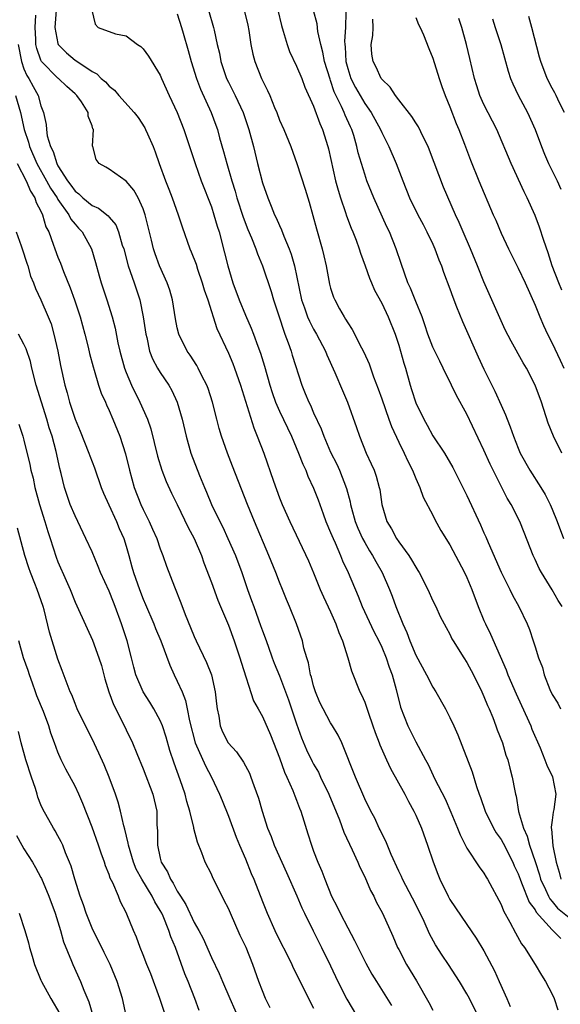
# Model space of a CAD drawing. Units: inches. Extents: x 2616000 to 2619000, y 1527000 to 1530000.
# Drawn here: x 2616621 to 2616684, y 1527512 to 1527628 of the extents above; entities that cross this region are included whole.
import ezdxf

# ---------------------------------------------------------------- set-up
doc = ezdxf.new("R2010")
doc.units = ezdxf.units.IN
doc.header["$MEASUREMENT"] = 0
doc.layers.add('LD26161527_2ft', color=112, linetype='Continuous')

msp = doc.modelspace()

# ---------------------------------------------------------------- linework, layer by layer
at = {"layer": 'LD26161527_2ft'}
for points, elevation in [([(2616624.77, 1527629), (2616624.63, 1527627), (2616625, 1527625.11), (2616625.04, 1527625), (2616626.01, 1527624.01), (2616627, 1527623.14), (2616627.09, 1527623.09), (2616629, 1527621.8), (2616629.55, 1527621.55), (2616630.08, 1527621), (2616630.59, 1527620.59), (2616631, 1527620.11), (2616631.64, 1527619.64), (2616632.15, 1527619), (2616633.93, 1527617), (2616634.4, 1527616.4), (2616635.2, 1527615.2), (2616635.29, 1527615), (2616635.49, 1527614.51), (2616636.16, 1527613), (2616636.4, 1527612.4), (2616636.88, 1527611), (2616637.62, 1527609), (2616638.01, 1527608.01), (2616638.39, 1527607), (2616639.1, 1527605), (2616639.57, 1527603.57), (2616640.49, 1527601), (2616640.65, 1527600.65), (2616641.2, 1527599.2), (2616641.38, 1527598.62), (2616641.94, 1527597), (2616642.17, 1527596.17), (2616642.57, 1527595), (2616643.64, 1527591.64), (2616645, 1527588.76), (2616645.52, 1527587.53), (2616645.72, 1527587), (2616646.42, 1527585), (2616647.97, 1527579.97), (2616648.39, 1527579), (2616649.15, 1527577), (2616650.29, 1527573.71), (2616651, 1527571.77), (2616651.32, 1527571), (2616652.22, 1527569), (2616654.39, 1527564.39), (2616655, 1527562.95), (2616655.79, 1527561), (2616656.16, 1527560.16), (2616657, 1527558.4), (2616657.62, 1527557), (2616657.96, 1527555.96), (2616658.39, 1527555), (2616659.01, 1527553), (2616659.44, 1527551.45), (2616660.42, 1527549), (2616660.63, 1527548.63), (2616661, 1527547.77), (2616661.21, 1527547.21), (2616661.39, 1527546.61), (2616661.97, 1527545), (2616662.22, 1527544.22), (2616662.69, 1527543), (2616662.76, 1527542.76), (2616663.54, 1527541), (2616664.01, 1527540.01), (2616665.71, 1527537), (2616666.13, 1527536.13), (2616666.78, 1527535), (2616667, 1527534.53), (2616667.65, 1527533), (2616668.36, 1527531), (2616669.03, 1527529.03), (2616669.58, 1527527.58), (2616669.82, 1527527), (2616670.79, 1527525), (2616671, 1527524.62), (2616673, 1527521.67), (2616674.09, 1527520.09), (2616675, 1527518.6), (2616676.24, 1527516.24), (2616676.77, 1527515), (2616677.69, 1527513), (2616678.08, 1527512.08)], 8228), ([(2616628.99, 1527629), (2616629.38, 1527627.38), (2616629.73, 1527627), (2616631.75, 1527626.25), (2616633, 1527625.99), (2616634.33, 1527625), (2616634.74, 1527624.74), (2616635, 1527624.48), (2616635.63, 1527623.63), (2616637, 1527621.39), (2616637.16, 1527621), (2616638.04, 1527619), (2616638.99, 1527616.99), (2616639.78, 1527615), (2616640.18, 1527613.82), (2616641.11, 1527611), (2616641.81, 1527609), (2616643, 1527605.92), (2616643.3, 1527605), (2616643.68, 1527603.68), (2616643.9, 1527603), (2616644.55, 1527600.55), (2616644.92, 1527599), (2616645.52, 1527597), (2616646.25, 1527595), (2616647, 1527593.21), (2616647.69, 1527591.69), (2616647.94, 1527591), (2616648.44, 1527589.56), (2616648.75, 1527588.75), (2616649.22, 1527587.22), (2616649.87, 1527585), (2616650.14, 1527584.14), (2616650.54, 1527583), (2616651, 1527581.95), (2616652.4, 1527579), (2616653.24, 1527577), (2616653.72, 1527575.72), (2616654.08, 1527575), (2616654.33, 1527574.33), (2616655, 1527572.9), (2616655.52, 1527571.52), (2616656.11, 1527569.89), (2616656.45, 1527569), (2616657, 1527567.71), (2616657.28, 1527567), (2616657.52, 1527566.49), (2616658.15, 1527565), (2616658.39, 1527564.39), (2616659.05, 1527563), (2616660.22, 1527560.22), (2616660.72, 1527559), (2616662.08, 1527556.08), (2616662.65, 1527555), (2616663, 1527554.25), (2616663.52, 1527553), (2616663.88, 1527551.88), (2616664.24, 1527551), (2616664.71, 1527549.29), (2616665.21, 1527547.21), (2616666.05, 1527545), (2616667, 1527543.13), (2616668.14, 1527541), (2616668.45, 1527540.45), (2616669.24, 1527538.76), (2616670.43, 1527536.43), (2616671.11, 1527534.89), (2616671.9, 1527533), (2616672.2, 1527532.2), (2616673, 1527530.65), (2616674.44, 1527528.44), (2616675, 1527527.71), (2616675.25, 1527527.25), (2616675.42, 1527527), (2616677, 1527524.04), (2616677.29, 1527523.29), (2616678.05, 1527521.95), (2616678.7, 1527520.7), (2616679.41, 1527519.41), (2616679.75, 1527519), (2616681, 1527517), (2616681.75, 1527515.75), (2616682.22, 1527515), (2616683, 1527513.51), (2616683.24, 1527513), (2616683.68, 1527511.68)], 8230), ([(2616642.67, 1527629), (2616643.27, 1527627), (2616643.33, 1527626.67), (2616643.7, 1527625), (2616643.95, 1527623.95), (2616644.12, 1527623), (2616644.79, 1527621), (2616645, 1527620.56), (2616645.54, 1527619.54), (2616645.8, 1527619), (2616646.74, 1527617), (2616647.41, 1527615), (2616647.93, 1527613), (2616648.42, 1527611), (2616649, 1527608.74), (2616649.61, 1527607), (2616650.01, 1527605.99), (2616650.43, 1527605), (2616650.62, 1527604.62), (2616651, 1527603.73), (2616651.24, 1527603.24), (2616651.5, 1527602.5), (2616652.13, 1527601), (2616652.37, 1527600.37), (2616652.77, 1527599), (2616653.59, 1527595), (2616653.94, 1527594.07), (2616654.3, 1527593), (2616654.51, 1527592.5), (2616655, 1527591.58), (2616655.34, 1527591), (2616656.4, 1527589), (2616656.57, 1527588.57), (2616657.49, 1527586.5), (2616658.38, 1527584.38), (2616658.99, 1527583), (2616660.04, 1527580.04), (2616660.37, 1527579), (2616661.18, 1527577), (2616661.76, 1527575.76), (2616662.09, 1527575), (2616662.33, 1527574.33), (2616662.7, 1527573), (2616662.76, 1527572.76), (2616663.02, 1527571), (2616663.61, 1527569), (2616664.14, 1527568.14), (2616664.72, 1527567), (2616665, 1527566.59), (2616666.18, 1527565), (2616666.51, 1527564.51), (2616667, 1527563.62), (2616667.25, 1527563.25), (2616667.4, 1527563), (2616668.41, 1527561), (2616669, 1527559.67), (2616669.33, 1527559), (2616669.86, 1527557.86), (2616670.55, 1527556.55), (2616671, 1527555.76), (2616671.24, 1527555.24), (2616671.39, 1527555), (2616672.63, 1527553), (2616673, 1527552.44), (2616673.75, 1527551), (2616674.74, 1527549), (2616675, 1527548.44), (2616675.41, 1527547.41), (2616675.6, 1527547), (2616676.03, 1527545.97), (2616676.4, 1527545), (2616676.55, 1527544.55), (2616677.16, 1527543), (2616677.58, 1527541.58), (2616677.78, 1527541), (2616678.02, 1527540.02), (2616678.31, 1527539), (2616678.61, 1527537.39), (2616678.69, 1527537), (2616678.76, 1527536.76), (2616679.04, 1527534.96), (2616679.62, 1527533), (2616680.07, 1527532.07), (2616680.35, 1527531), (2616681, 1527529.1), (2616681.52, 1527527.52), (2616681.65, 1527527), (2616682.22, 1527525.78), (2616682.56, 1527525), (2616682.71, 1527524.71), (2616683, 1527524.39), (2616683.62, 1527523.62), (2616685, 1527522.52)], 8234), ([(2616646.87, 1527629), (2616647.27, 1527627.27), (2616647.38, 1527626.62), (2616647.63, 1527625), (2616647.86, 1527623.86), (2616648.09, 1527623), (2616648.88, 1527621), (2616649.6, 1527619.6), (2616649.85, 1527619), (2616650.42, 1527617.58), (2616650.67, 1527617), (2616651, 1527616.12), (2616651.49, 1527615), (2616652.31, 1527613), (2616653.03, 1527611.03), (2616654, 1527608), (2616654.47, 1527606.47), (2616654.92, 1527604.92), (2616655.33, 1527603.33), (2616655.99, 1527601), (2616656.19, 1527600.19), (2616656.47, 1527599), (2616656.87, 1527596.87), (2616657, 1527596.38), (2616657.34, 1527595.34), (2616657.48, 1527595), (2616658.05, 1527593.95), (2616658.59, 1527593), (2616658.76, 1527592.76), (2616659, 1527592.31), (2616659.53, 1527591.53), (2616660.64, 1527589.36), (2616660.89, 1527588.89), (2616661.51, 1527587.51), (2616662.02, 1527585.98), (2616662.57, 1527584.57), (2616663, 1527583.38), (2616663.85, 1527581), (2616664.14, 1527580.14), (2616665, 1527578.29), (2616665.64, 1527577), (2616666.06, 1527576.06), (2616666.61, 1527575), (2616667, 1527574.03), (2616667.46, 1527573), (2616667.86, 1527571.86), (2616669, 1527569.72), (2616669.23, 1527569.23), (2616669.95, 1527567.95), (2616671, 1527566.26), (2616672.73, 1527563), (2616673, 1527562.42), (2616673.56, 1527561), (2616674.31, 1527559), (2616675, 1527557.38), (2616675.17, 1527557), (2616675.78, 1527555.78), (2616677.59, 1527551.59), (2616677.8, 1527551), (2616678.76, 1527548.76), (2616679.4, 1527547.39), (2616680.49, 1527545), (2616680.63, 1527544.63), (2616681.58, 1527542.42), (2616682.16, 1527541), (2616682.38, 1527540.38), (2616683.03, 1527539.03), (2616683.42, 1527537), (2616683.18, 1527535.18), (2616683.12, 1527534.88), (2616683, 1527533.95), (2616682.87, 1527533.13), (2616682.88, 1527533), (2616682.91, 1527532.91), (2616683.09, 1527530.91), (2616683.47, 1527529), (2616683.82, 1527527.82), (2616684.02, 1527527)], 8236), ([(2616650.82, 1527629), (2616651.23, 1527627.23), (2616651.44, 1527626.56), (2616651.88, 1527625), (2616652.18, 1527624.18), (2616653, 1527622.46), (2616653.61, 1527621), (2616653.99, 1527619.99), (2616655, 1527617.75), (2616655.73, 1527615.73), (2616656.06, 1527615), (2616656.69, 1527613), (2616656.75, 1527612.75), (2616657.57, 1527609), (2616657.87, 1527607.87), (2616658.14, 1527607), (2616658.75, 1527605.25), (2616658.87, 1527604.87), (2616659.42, 1527603.42), (2616659.61, 1527603), (2616659.99, 1527602.01), (2616660.36, 1527601), (2616660.51, 1527600.51), (2616661.04, 1527599), (2616661.56, 1527597.56), (2616661.78, 1527597), (2616662.15, 1527596.15), (2616663, 1527594.61), (2616663.76, 1527593), (2616664.56, 1527591), (2616665, 1527589.7), (2616665.21, 1527589), (2616665.58, 1527587.58), (2616665.77, 1527587), (2616666.33, 1527585), (2616666.5, 1527584.5), (2616667, 1527582.92), (2616667.92, 1527581), (2616668.32, 1527580.32), (2616669, 1527579.06), (2616670.36, 1527577), (2616671.33, 1527575.33), (2616672.53, 1527573), (2616673, 1527572.04), (2616674.6, 1527568.6), (2616675, 1527567.67), (2616675.21, 1527567.21), (2616675.48, 1527566.52), (2616677, 1527563.06), (2616678.03, 1527561), (2616678.33, 1527560.33), (2616679.08, 1527559), (2616680.05, 1527557), (2616680.33, 1527556.33), (2616680.79, 1527555), (2616681, 1527554.27), (2616681.41, 1527553), (2616681.87, 1527551.87), (2616682.07, 1527551), (2616682.73, 1527549.27), (2616683, 1527548.7), (2616683.65, 1527547.65), (2616683.99, 1527547)], 8238), ([(2616684.18, 1527559), (2616683.72, 1527559.72), (2616683, 1527560.99), (2616681.76, 1527563), (2616681.49, 1527563.49), (2616681, 1527564.55), (2616680.78, 1527565), (2616679.7, 1527567.7), (2616679.2, 1527569), (2616678.19, 1527571), (2616677.73, 1527571.73), (2616677.04, 1527573.05), (2616676.06, 1527575), (2616675.72, 1527575.72), (2616675, 1527577.37), (2616673, 1527581.58), (2616671.78, 1527583.78), (2616671.2, 1527585), (2616670.21, 1527587), (2616669.8, 1527587.8), (2616669, 1527589.47), (2616668.42, 1527591), (2616668.07, 1527592.07), (2616667.73, 1527593), (2616667, 1527594.81), (2616666.38, 1527596.38), (2616666.08, 1527597), (2616665.27, 1527599.27), (2616664.71, 1527601), (2616663.89, 1527603), (2616663.6, 1527603.6), (2616662.06, 1527607), (2616661.26, 1527609), (2616661, 1527609.75), (2616660.62, 1527611), (2616660.25, 1527612.25), (2616660.09, 1527613), (2616659.71, 1527614.29), (2616659.48, 1527615), (2616659.32, 1527615.32), (2616658.7, 1527616.7), (2616658.59, 1527617), (2616658.28, 1527617.72), (2616657.43, 1527619.43), (2616657, 1527620.76), (2616656.93, 1527620.93), (2616656.29, 1527623), (2616656.1, 1527624.1), (2616655.84, 1527625), (2616655.49, 1527626.51), (2616655.4, 1527627.4), (2616654.97, 1527628.97)], 8240), ([(2616674.27, 1527511), (2616673.28, 1527513), (2616673, 1527513.53), (2616672.11, 1527515), (2616670.83, 1527517), (2616670.09, 1527518.09), (2616669.32, 1527519.32), (2616668.61, 1527520.61), (2616667.97, 1527522.03), (2616667, 1527524.02), (2616665.44, 1527527), (2616665.31, 1527527.31), (2616665, 1527527.94), (2616664.09, 1527529.91), (2616663.46, 1527531.46), (2616663, 1527532.36), (2616662.81, 1527532.81), (2616662.7, 1527533), (2616662.17, 1527534.17), (2616661.72, 1527535), (2616661, 1527536.42), (2616659.9, 1527539), (2616658.31, 1527543), (2616657.9, 1527543.9), (2616657.23, 1527545), (2616657, 1527545.36), (2616656.11, 1527547), (2616655.75, 1527547.75), (2616655.22, 1527549), (2616655, 1527549.7), (2616654.74, 1527550.74), (2616654.65, 1527551), (2616654.4, 1527552.4), (2616654.2, 1527553), (2616653.87, 1527554.13), (2616653.68, 1527555), (2616652.99, 1527556.99), (2616652.19, 1527559), (2616651.83, 1527559.83), (2616651.37, 1527561), (2616651, 1527561.87), (2616650.57, 1527563), (2616649.76, 1527565), (2616648.05, 1527569), (2616647.24, 1527571), (2616645.49, 1527575.49), (2616644.88, 1527577), (2616644.18, 1527579), (2616643.92, 1527579.92), (2616643.66, 1527581), (2616643.15, 1527583), (2616642.62, 1527584.62), (2616642.47, 1527585), (2616641.9, 1527586.1), (2616641.47, 1527587), (2616641.3, 1527587.3), (2616640.51, 1527588.51), (2616640.16, 1527589), (2616639.17, 1527591), (2616639, 1527591.72), (2616638.79, 1527592.79), (2616638.45, 1527595), (2616638.13, 1527596.13), (2616637.83, 1527597), (2616636.92, 1527599), (2616636.4, 1527600.4), (2616636.2, 1527601), (2616635.97, 1527602.03), (2616635.25, 1527605), (2616635, 1527605.71), (2616634.4, 1527607), (2616633.9, 1527607.9), (2616633, 1527608.95), (2616631, 1527610.36), (2616630.6, 1527610.6), (2616629.83, 1527611), (2616629.48, 1527611.48), (2616629.1, 1527613), (2616629.07, 1527613.07), (2616629.16, 1527615), (2616629.09, 1527615.09), (2616629, 1527615.44), (2616628.56, 1527616.56), (2616628.53, 1527617), (2616627.75, 1527618.25), (2616627.23, 1527619), (2616627, 1527619.21), (2616626.04, 1527620.04), (2616625.07, 1527621), (2616625, 1527621.05), (2616623.08, 1527623), (2616623, 1527623.15), (2616622.5, 1527624.5), (2616622.4, 1527625), (2616622.39, 1527625.61), (2616622.32, 1527627), (2616622.41, 1527628.41)], 8226), ([(2616639, 1527628.59), (2616639.51, 1527627), (2616639.7, 1527626.3), (2616640.29, 1527624.29), (2616640.63, 1527623), (2616641.26, 1527621), (2616641.73, 1527619.73), (2616642.96, 1527617), (2616643.53, 1527615.53), (2616643.71, 1527615), (2616643.96, 1527614.04), (2616644.43, 1527612.43), (2616644.8, 1527611), (2616645.4, 1527609), (2616645.78, 1527607.78), (2616646, 1527607), (2616646.73, 1527604.73), (2616647.28, 1527603.28), (2616647.71, 1527602.29), (2616648.21, 1527601), (2616648.4, 1527600.4), (2616649, 1527599), (2616650.01, 1527596.01), (2616650.29, 1527595), (2616651, 1527592.89), (2616651.45, 1527591.45), (2616651.64, 1527591), (2616652.02, 1527589.98), (2616652.35, 1527589), (2616652.5, 1527588.5), (2616653.61, 1527585), (2616654.03, 1527584.03), (2616654.43, 1527583), (2616654.63, 1527582.63), (2616655, 1527581.75), (2616655.87, 1527579.87), (2616656.19, 1527579), (2616657, 1527577.15), (2616657.72, 1527575.72), (2616658.04, 1527575), (2616658.87, 1527572.87), (2616659.29, 1527571.29), (2616659.34, 1527571), (2616659.46, 1527570.54), (2616659.88, 1527569), (2616660.2, 1527568.2), (2616660.73, 1527567), (2616661, 1527566.51), (2616661.55, 1527565.55), (2616661.92, 1527565), (2616662.29, 1527564.29), (2616663.04, 1527563), (2616663.9, 1527561), (2616664.21, 1527560.21), (2616664.65, 1527559), (2616665.47, 1527557), (2616665.95, 1527555.95), (2616666.29, 1527555), (2616667, 1527553.3), (2616668.27, 1527551), (2616669, 1527549.55), (2616669.36, 1527549), (2616670.47, 1527547), (2616671, 1527545.97), (2616671.45, 1527545), (2616671.94, 1527543.94), (2616673.62, 1527539.62), (2616674.13, 1527537.87), (2616674.44, 1527537), (2616674.6, 1527536.6), (2616675.15, 1527535), (2616676.13, 1527533), (2616676.44, 1527532.44), (2616677, 1527531.67), (2616677.24, 1527531.24), (2616678.38, 1527529), (2616678.56, 1527528.56), (2616679, 1527527.64), (2616679.23, 1527527), (2616679.42, 1527526.58), (2616680.3, 1527524.3), (2616681, 1527523.39), (2616681.13, 1527523.13), (2616683, 1527521.06), (2616683.08, 1527521), (2616684.03, 1527520.03)], 8232), ([(2616658.8, 1527628.8), (2616658.76, 1527627), (2616658.62, 1527625.38), (2616658.65, 1527625), (2616658.7, 1527624.7), (2616658.78, 1527623), (2616659, 1527622.17), (2616659.37, 1527621), (2616659.93, 1527619.93), (2616660.45, 1527619), (2616661, 1527618.07), (2616661.77, 1527617), (2616662.85, 1527615), (2616663, 1527614.64), (2616663.83, 1527613), (2616664.7, 1527611), (2616665.47, 1527609), (2616666.26, 1527607), (2616667.22, 1527605), (2616667.86, 1527603.86), (2616668.3, 1527603), (2616669, 1527601.54), (2616669.24, 1527601), (2616669.71, 1527599.71), (2616670, 1527599), (2616670.26, 1527598.26), (2616671, 1527596.29), (2616671.34, 1527595.34), (2616671.79, 1527594.21), (2616672.46, 1527592.46), (2616674.33, 1527588.33), (2616675, 1527586.88), (2616676.28, 1527584.28), (2616677, 1527582.65), (2616677.52, 1527581.52), (2616677.71, 1527581), (2616678.09, 1527580.09), (2616678.45, 1527579), (2616679, 1527577.6), (2616679.26, 1527577), (2616680.39, 1527575), (2616681.68, 1527573), (2616682.17, 1527572.17), (2616682.76, 1527571), (2616683, 1527570.44), (2616683.58, 1527569), (2616684.32, 1527567)], 8242), ([(2616684.12, 1527577), (2616683.16, 1527579), (2616682.55, 1527580.55), (2616681.75, 1527583), (2616681.01, 1527585), (2616679.97, 1527587), (2616679.61, 1527587.61), (2616678.17, 1527590.17), (2616677.5, 1527591.5), (2616677, 1527592.56), (2616675, 1527597.11), (2616674.25, 1527599), (2616673.42, 1527601), (2616672.54, 1527603), (2616672.09, 1527604.09), (2616671.67, 1527605), (2616670.25, 1527608.25), (2616669.69, 1527609.69), (2616669.15, 1527611.15), (2616668.6, 1527612.6), (2616668.43, 1527613), (2616667.85, 1527614.15), (2616667.31, 1527615.31), (2616667, 1527615.78), (2616666.54, 1527616.54), (2616665, 1527618.5), (2616664.62, 1527619), (2616663.99, 1527619.99), (2616663, 1527620.91), (2616662.94, 1527621), (2616662.33, 1527622.33), (2616661.98, 1527623), (2616661.84, 1527623.84), (2616661.77, 1527625), (2616661.94, 1527626.06), (2616661.98, 1527627), (2616661.96, 1527627.96)], 8244), ([(2616667, 1527628.17), (2616667.33, 1527627.33), (2616667.51, 1527627), (2616667.89, 1527626.11), (2616668.52, 1527624.52), (2616669, 1527623.37), (2616669.72, 1527621), (2616670.07, 1527620.07), (2616670.44, 1527619), (2616671, 1527617.65), (2616671.72, 1527615.72), (2616672.04, 1527615), (2616672.71, 1527613.29), (2616673.41, 1527611.41), (2616674.39, 1527609), (2616676.09, 1527605), (2616676.37, 1527604.37), (2616677, 1527602.85), (2616677.87, 1527601), (2616679, 1527598.75), (2616679.82, 1527597), (2616681, 1527594.37), (2616681.56, 1527593), (2616682, 1527592), (2616682.46, 1527591), (2616683, 1527589.92), (2616683.93, 1527587.93), (2616684.39, 1527587)], 8246), ([(2616684.14, 1527596.14), (2616683.78, 1527597), (2616683.01, 1527599), (2616682.53, 1527600.53), (2616682.02, 1527601.98), (2616681.53, 1527603.53), (2616681, 1527604.91), (2616680.05, 1527607), (2616679.7, 1527607.7), (2616678.18, 1527611), (2616676.5, 1527615), (2616676, 1527616), (2616675, 1527617.93), (2616674.52, 1527619), (2616674.15, 1527620.15), (2616673.89, 1527621), (2616673.33, 1527623.33), (2616672.94, 1527625), (2616672.41, 1527627), (2616672.03, 1527628.03)], 8248), ([(2616675.98, 1527627.98), (2616676.33, 1527627), (2616676.96, 1527625), (2616677.85, 1527621.85), (2616678.13, 1527621), (2616678.37, 1527620.37), (2616679.02, 1527619.02), (2616680.09, 1527617), (2616681.02, 1527615.02), (2616681.74, 1527613), (2616682.1, 1527612.1), (2616682.57, 1527611), (2616683.57, 1527609), (2616684.02, 1527608.02)], 8250), ([(2616684.45, 1527617), (2616683.85, 1527618.15), (2616683.46, 1527619), (2616683.32, 1527619.32), (2616683, 1527619.87), (2616682.42, 1527621), (2616681.67, 1527623), (2616681.5, 1527623.5), (2616680.61, 1527627), (2616680.27, 1527628.27)], 8252), ([(2616620.34, 1527625), (2616620.7, 1527623), (2616621, 1527622.14), (2616621.34, 1527621.34), (2616621.57, 1527621), (2616622.07, 1527620.07), (2616622.68, 1527619), (2616623, 1527617.8), (2616623.31, 1527617), (2616623.61, 1527615.61), (2616623.64, 1527615), (2616623.74, 1527614.26), (2616624.12, 1527613), (2616624.44, 1527612.44), (2616624.86, 1527611), (2616625, 1527610.75), (2616626.1, 1527609), (2616626.49, 1527608.49), (2616627, 1527607.77), (2616627.45, 1527607.45), (2616627.9, 1527607), (2616629, 1527606.07), (2616629.76, 1527605.76), (2616630.87, 1527604.87), (2616631, 1527604.71), (2616631.8, 1527603.8), (2616632.12, 1527603), (2616632.55, 1527601.45), (2616632.71, 1527601), (2616633.23, 1527599), (2616633.93, 1527597), (2616634.6, 1527595), (2616635.01, 1527593), (2616635.3, 1527591), (2616635.41, 1527590.59), (2616635.76, 1527589), (2616636.09, 1527588.09), (2616636.68, 1527587), (2616637, 1527586.47), (2616638, 1527585), (2616638.36, 1527584.36), (2616638.99, 1527583), (2616639.58, 1527581), (2616640.03, 1527579), (2616640.59, 1527577), (2616641.6, 1527574.4), (2616642.18, 1527573), (2616642.44, 1527572.44), (2616643.01, 1527571), (2616643.98, 1527569), (2616644.33, 1527568.33), (2616644.94, 1527567), (2616645.82, 1527565), (2616646.58, 1527563), (2616647.25, 1527561), (2616647.72, 1527559.72), (2616647.97, 1527559), (2616648.78, 1527556.78), (2616649, 1527556.15), (2616649.32, 1527555.32), (2616649.65, 1527554.35), (2616650.14, 1527553), (2616650.38, 1527552.38), (2616651, 1527550.87), (2616652.07, 1527548.07), (2616653, 1527545.25), (2616653.59, 1527543.59), (2616654.18, 1527542.18), (2616654.82, 1527540.82), (2616655, 1527540.49), (2616655.56, 1527539.56), (2616655.82, 1527539), (2616656.8, 1527537), (2616658.03, 1527533.97), (2616658.53, 1527532.53), (2616659.53, 1527530.47), (2616660.2, 1527529), (2616660.43, 1527528.43), (2616661, 1527527.3), (2616661.69, 1527525.69), (2616662.07, 1527525), (2616662.36, 1527524.36), (2616663.1, 1527523), (2616664.3, 1527520.3), (2616664.86, 1527519), (2616665, 1527518.74), (2616665.92, 1527517), (2616667.07, 1527515.07), (2616668.53, 1527512.53), (2616669, 1527511.65)], 8224), ([(2616620.01, 1527619), (2616620.61, 1527617), (2616621.04, 1527615), (2616621.52, 1527613.52), (2616621.64, 1527613), (2616622.52, 1527611), (2616623.67, 1527609), (2616624.12, 1527608.12), (2616624.89, 1527607), (2616625, 1527606.8), (2616626.28, 1527605), (2616626.5, 1527604.5), (2616627, 1527603.9), (2616627.42, 1527603.42), (2616627.83, 1527603), (2616628.95, 1527601), (2616629.4, 1527599.4), (2616629.83, 1527597.83), (2616630.06, 1527597), (2616630.74, 1527595), (2616631.37, 1527593), (2616631.7, 1527591.7), (2616632.04, 1527589.96), (2616632.25, 1527589), (2616632.79, 1527587), (2616633, 1527586.47), (2616633.63, 1527585), (2616634.62, 1527583), (2616635.49, 1527581), (2616635.88, 1527579.88), (2616636.66, 1527576.66), (2616637.19, 1527575), (2616637.7, 1527573.7), (2616638.33, 1527572.33), (2616639, 1527571), (2616640.29, 1527568.29), (2616640.99, 1527567), (2616641.83, 1527565), (2616642.13, 1527564.13), (2616643, 1527561.82), (2616643.75, 1527559.75), (2616644.06, 1527559), (2616645, 1527556.84), (2616645.68, 1527555), (2616646.35, 1527553), (2616646.5, 1527552.5), (2616647.96, 1527547.96), (2616648.48, 1527547), (2616649, 1527546.09), (2616649.95, 1527543.95), (2616651, 1527541.26), (2616651.58, 1527539.58), (2616651.87, 1527539), (2616652.57, 1527537.43), (2616652.8, 1527536.8), (2616653, 1527536.3), (2616653.35, 1527535.35), (2616653.51, 1527535), (2616653.85, 1527533.85), (2616654.34, 1527532.34), (2616654.75, 1527531), (2616655, 1527530.29), (2616655.48, 1527529), (2616655.95, 1527527.95), (2616656.3, 1527527), (2616657.12, 1527525), (2616657.78, 1527523.78), (2616658.12, 1527523), (2616659, 1527521.29), (2616659.82, 1527519.82), (2616661.14, 1527517.14), (2616661.85, 1527515.85), (2616662.37, 1527515), (2616664.16, 1527512.16)], 8222), ([(2616620.19, 1527611), (2616621.28, 1527609), (2616621.76, 1527607.76), (2616622.3, 1527607), (2616622.45, 1527606.45), (2616623, 1527605.44), (2616623.2, 1527605), (2616623.58, 1527603.58), (2616623.91, 1527603), (2616624.44, 1527601.56), (2616624.63, 1527601), (2616625, 1527600.04), (2616625.31, 1527599.31), (2616625.66, 1527598.34), (2616626.44, 1527596.44), (2616626.94, 1527595), (2616627.59, 1527593), (2616628.14, 1527591), (2616628.54, 1527589.46), (2616628.71, 1527588.71), (2616629.13, 1527587.13), (2616629.25, 1527586.75), (2616629.76, 1527585), (2616630.06, 1527584.06), (2616630.56, 1527583), (2616630.68, 1527582.68), (2616631, 1527582.03), (2616631.45, 1527581), (2616632.26, 1527579), (2616632.94, 1527576.94), (2616633.39, 1527575), (2616633.93, 1527573), (2616634.71, 1527571), (2616635, 1527570.39), (2616635.71, 1527569), (2616636.11, 1527568.11), (2616636.59, 1527567), (2616637, 1527565.79), (2616637.31, 1527565), (2616637.75, 1527563.75), (2616638.67, 1527561.33), (2616639.43, 1527559.43), (2616639.94, 1527558.06), (2616640.57, 1527556.57), (2616641, 1527555.48), (2616641.21, 1527555), (2616642.44, 1527552.44), (2616643, 1527551), (2616643.45, 1527549), (2616643.6, 1527547.6), (2616643.68, 1527547), (2616643.87, 1527546.13), (2616644.05, 1527545), (2616644.32, 1527544.32), (2616644.98, 1527543), (2616645.94, 1527541.94), (2616646.76, 1527540.76), (2616647.46, 1527539.46), (2616647.65, 1527539), (2616647.98, 1527538.02), (2616648.53, 1527536.53), (2616648.95, 1527535), (2616649.6, 1527533), (2616650.01, 1527532.01), (2616650.36, 1527531), (2616651.26, 1527529), (2616651.81, 1527527.81), (2616653.05, 1527525.05), (2616653.63, 1527523.63), (2616653.93, 1527523), (2616654.95, 1527520.95), (2616655.94, 1527519), (2616657, 1527516.82), (2616657.85, 1527515), (2616658.92, 1527512.92), (2616660.02, 1527511)], 8220), ([(2616620.09, 1527603), (2616620.66, 1527601.34), (2616620.79, 1527601), (2616621.33, 1527599.33), (2616621.45, 1527599), (2616621.79, 1527597.79), (2616622.13, 1527597), (2616622.35, 1527596.35), (2616623, 1527595.02), (2616623.85, 1527593), (2616624.18, 1527592.18), (2616624.53, 1527591), (2616624.98, 1527588.98), (2616625.29, 1527587.29), (2616625.8, 1527585), (2616626.08, 1527584.08), (2616626.35, 1527583), (2616627, 1527580.99), (2616627.61, 1527579.61), (2616628.63, 1527577), (2616628.72, 1527576.72), (2616629.28, 1527575.28), (2616630.07, 1527573), (2616630.33, 1527572.33), (2616630.95, 1527570.95), (2616631.86, 1527569), (2616632.19, 1527568.19), (2616632.73, 1527567), (2616633, 1527566.11), (2616633.32, 1527565), (2616633.68, 1527563.68), (2616633.85, 1527563), (2616634.55, 1527561), (2616635, 1527559.86), (2616635.27, 1527559.27), (2616636.23, 1527557), (2616636.44, 1527556.44), (2616637.06, 1527555), (2616638.12, 1527552.12), (2616638.64, 1527551), (2616639, 1527550.27), (2616639.56, 1527549), (2616639.98, 1527547.98), (2616640.18, 1527547), (2616640.42, 1527545.58), (2616641.09, 1527543), (2616642.3, 1527540.3), (2616643.03, 1527539), (2616643.96, 1527537), (2616644.25, 1527536.25), (2616645, 1527534.4), (2616645.93, 1527531.93), (2616646.31, 1527531), (2616647, 1527529.41), (2616647.69, 1527527.69), (2616648, 1527527), (2616649, 1527524.38), (2616649.55, 1527523), (2616650.45, 1527521), (2616651, 1527519.85), (2616651.89, 1527518.11), (2616652.44, 1527517), (2616652.61, 1527516.61), (2616653, 1527515.84), (2616653.27, 1527515.27), (2616653.87, 1527514.13), (2616654.61, 1527512.61), (2616655, 1527511.87)], 8218), ([(2616649.92, 1527511.92), (2616649.36, 1527513), (2616649, 1527513.89), (2616648.58, 1527515), (2616647.87, 1527517), (2616647.07, 1527519), (2616646.4, 1527520.4), (2616645.23, 1527523), (2616645, 1527523.55), (2616644.52, 1527524.52), (2616644.26, 1527525), (2616643.18, 1527527.18), (2616643, 1527527.6), (2616642.29, 1527529), (2616641.9, 1527530.1), (2616641.36, 1527531.36), (2616640.95, 1527532.95), (2616640.94, 1527533.06), (2616640.47, 1527535), (2616640.13, 1527536.14), (2616639.92, 1527537), (2616639.34, 1527538.66), (2616638.62, 1527540.62), (2616638.12, 1527542.12), (2616637.68, 1527543.68), (2616637.25, 1527545), (2616637, 1527545.62), (2616636.26, 1527547), (2616635.79, 1527547.79), (2616634.99, 1527549), (2616634.15, 1527551), (2616633.89, 1527551.89), (2616633.63, 1527553), (2616633.11, 1527555), (2616632.47, 1527557), (2616631.72, 1527559), (2616631.51, 1527559.51), (2616631, 1527560.8), (2616630, 1527563), (2616629.73, 1527563.73), (2616629, 1527565.42), (2616628.28, 1527567), (2616627, 1527569.64), (2616626.44, 1527571), (2616625.78, 1527573), (2616625.38, 1527574.62), (2616625.21, 1527575.21), (2616624.77, 1527577.23), (2616624.3, 1527579), (2616623.98, 1527579.98), (2616623.68, 1527581), (2616623.05, 1527583), (2616622.44, 1527585), (2616621.93, 1527587), (2616621.76, 1527587.76), (2616621.26, 1527589.26), (2616621, 1527589.8), (2616620.37, 1527591)], 8216), ([(2616620.42, 1527580.42), (2616620.88, 1527579), (2616621, 1527578.56), (2616621.69, 1527575.69), (2616621.82, 1527575), (2616622.07, 1527574.07), (2616622.3, 1527573), (2616622.83, 1527571), (2616623.47, 1527569), (2616623.82, 1527567.82), (2616624.1, 1527567), (2616624.79, 1527564.79), (2616625, 1527564.25), (2616625.95, 1527562.05), (2616626.42, 1527561), (2616627, 1527559.53), (2616628.42, 1527556.42), (2616629.06, 1527555.06), (2616629.81, 1527553), (2616630.09, 1527552.09), (2616630.51, 1527550.51), (2616630.98, 1527549), (2616631.51, 1527547.51), (2616632.56, 1527545.44), (2616633, 1527544.52), (2616633.75, 1527543), (2616634.25, 1527541.75), (2616635, 1527539.95), (2616636.12, 1527537), (2616636.59, 1527535), (2616636.61, 1527533.39), (2616636.67, 1527532.67), (2616636.66, 1527531), (2616637, 1527529.47), (2616637.12, 1527529), (2616637.86, 1527527.86), (2616638.2, 1527527), (2616638.53, 1527526.53), (2616639, 1527525.6), (2616639.37, 1527525), (2616640.02, 1527524.02), (2616641, 1527521.91), (2616641.52, 1527521), (2616642.04, 1527520.03), (2616643, 1527517.82), (2616643.93, 1527515.93), (2616644.32, 1527515), (2616645.18, 1527513), (2616646.35, 1527510.35)], 8214), ([(2616641.58, 1527511.58), (2616641.07, 1527513), (2616640.29, 1527515), (2616639.9, 1527515.9), (2616638.8, 1527519), (2616638.25, 1527520.25), (2616638.02, 1527521), (2616637.33, 1527522.67), (2616637.18, 1527523), (2616637, 1527523.32), (2616636.35, 1527524.35), (2616636.04, 1527525), (2616634.84, 1527527), (2616634.19, 1527528.19), (2616633.86, 1527529), (2616633.26, 1527531), (2616633.24, 1527531.24), (2616632.86, 1527532.86), (2616632.73, 1527533.27), (2616632.34, 1527535), (2616632.06, 1527536.06), (2616631.74, 1527537), (2616630.99, 1527539), (2616630.42, 1527540.42), (2616629.81, 1527541.81), (2616629, 1527543.47), (2616628.22, 1527545), (2616627.26, 1527547), (2616627, 1527547.63), (2616626.63, 1527548.63), (2616626.44, 1527549), (2616626.06, 1527549.94), (2616625.49, 1527551.49), (2616625, 1527552.84), (2616624.01, 1527556.01), (2616623.36, 1527558.64), (2616623.25, 1527559), (2616622.57, 1527561), (2616622.3, 1527561.7), (2616621.76, 1527563), (2616621.56, 1527563.56), (2616621.1, 1527565), (2616620.23, 1527568.23)], 8212), ([(2616637.61, 1527511), (2616636.95, 1527513), (2616635.89, 1527515.89), (2616635.44, 1527517), (2616635, 1527518.14), (2616634.65, 1527519), (2616634.21, 1527520.21), (2616633.85, 1527521), (2616633.09, 1527522.91), (2616633, 1527523.11), (2616632.35, 1527524.35), (2616632.09, 1527525), (2616631.42, 1527526.58), (2616631.13, 1527527.13), (2616631, 1527527.54), (2616630.58, 1527528.58), (2616630.46, 1527529), (2616630.06, 1527530.06), (2616629.76, 1527531), (2616629, 1527533.11), (2616627.91, 1527535.91), (2616627.43, 1527537), (2616627, 1527537.91), (2616625.91, 1527539.91), (2616625.39, 1527541), (2616625, 1527541.91), (2616624.61, 1527543), (2616624.16, 1527544.16), (2616623.93, 1527545), (2616623.29, 1527546.71), (2616622.53, 1527548.53), (2616622.36, 1527549), (2616622.01, 1527550.01), (2616621.64, 1527551), (2616621.5, 1527551.5), (2616620.97, 1527553), (2616620.41, 1527555)], 8210), ([(2616633, 1527511), (2616632.59, 1527513), (2616631.96, 1527515), (2616631.12, 1527517), (2616630.42, 1527518.42), (2616629.77, 1527519.77), (2616629.13, 1527521), (2616629, 1527521.27), (2616628.31, 1527523), (2616627.99, 1527523.99), (2616627.61, 1527525), (2616626.98, 1527527), (2616626.55, 1527528.55), (2616626.37, 1527529), (2616625.89, 1527530.11), (2616625.55, 1527531), (2616625.38, 1527531.38), (2616625, 1527532.09), (2616624.68, 1527532.68), (2616624.46, 1527533), (2616623.23, 1527535.23), (2616623, 1527535.75), (2616622.64, 1527536.64), (2616622.55, 1527537), (2616622.36, 1527537.64), (2616621.89, 1527539), (2616621.23, 1527541), (2616620.67, 1527543), (2616620.36, 1527544.36)], 8208), ([(2616620.14, 1527532.14), (2616620.75, 1527531), (2616621, 1527530.57), (2616622.01, 1527529), (2616622.37, 1527528.37), (2616623, 1527527.21), (2616623.07, 1527527.07), (2616623.93, 1527525), (2616624.67, 1527523), (2616625.29, 1527521), (2616625.65, 1527519.65), (2616626.6, 1527517.4), (2616626.75, 1527517), (2616627.64, 1527515), (2616628.03, 1527513.97), (2616628.61, 1527512.62), (2616629.08, 1527511)], 8206), ([(2616620.45, 1527523), (2616621.12, 1527521), (2616621.52, 1527519.52), (2616621.64, 1527519), (2616621.97, 1527517.97), (2616622.24, 1527517), (2616623, 1527515.14), (2616623.06, 1527515), (2616624.17, 1527513), (2616625.2, 1527511.2)], 8204)]:
    msp.add_lwpolyline(points, dxfattribs=dict(at, elevation=elevation))

doc.saveas('drawing.dxf')
